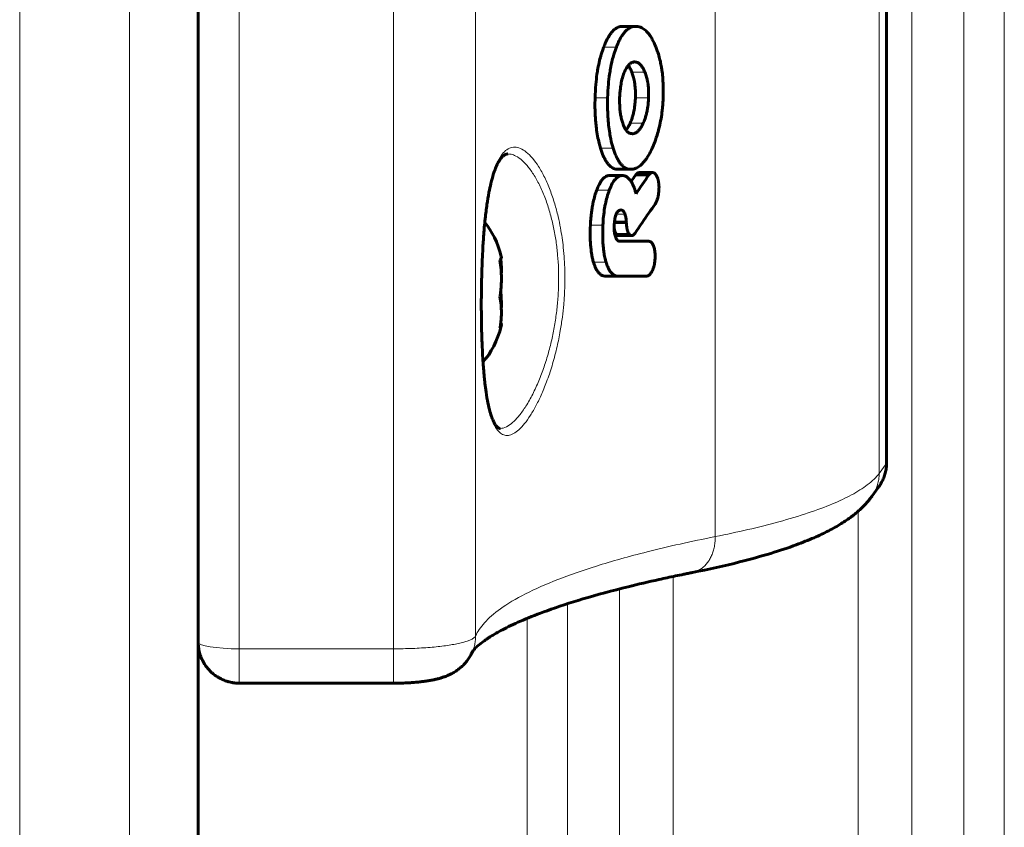
# Model space of a CAD drawing. Units: millimetres. Extents: x -4209 to 6718, y -4658 to 2025.
# Drawn here: x 713 to 784, y -2702 to -2643 of the extents above; entities that cross this region are included whole.
import ezdxf

# ---------------------------------------------------------------- set-up
doc = ezdxf.new("R2010")
doc.units = ezdxf.units.MM
doc.linetypes.add('K5LT_BASIC', pattern=[0])
doc.linetypes.add('K5LT_THIN', pattern=[0])

msp = doc.modelspace()

# ---------------------------------------------------------------- linework, layer by layer
at = {"color": 7, "linetype": 'K5LT_THIN', "lineweight": 18}
for p, q in [((712.515, -3153), (712.515, -2113)), ((720.515, -3153), (720.515, -2113)), ((728.515, -2576.943), (728.515, -2689.057)), ((739.747, -2576.943), (739.747, -2689.057)), ((745.729, -2577.88), (745.729, -2688.12)), ((763.186, -2585.12), (763.186, -2680.88)), ((775.123, -2589.728), (775.123, -2676.272)), ((775.623, -2590.417), (775.623, -2675.583)), ((777.515, -2891.2), (777.515, -2633)), ((781.299, -2909.737), (781.299, -2633)), ((784.241, -2915.017), (784.241, -2633)), ((755.055, -2645.22), (755.98, -2645.22)), ((757.109, -2647.051), (758.066, -2647.051)), ((754.43, -2648.904), (755.345, -2648.904)), ((757.366, -2648.904), (758.327, -2648.904)), ((756.979, -2650.764), (757.934, -2650.764)), ((754.828, -2652.582), (755.75, -2652.582)), ((754.548, -2655.646), (755.465, -2655.646)), ((755.967, -2657.4), (756.614, -2657.4)), ((755.848, -2657.906), (756.703, -2657.906)), ((754.09, -2658.182), (755, -2658.182)), ((755.944, -2658.796), (756.882, -2658.796)), ((756.035, -2658.908), (756.975, -2658.908)), ((754.318, -2660.895), (755.231, -2660.895)), ((775.623, -2675.583), (775.123, -2676.272)), ((775.094, -2677.258), (775.075, -2677.284)), ((773.596, -2886.559), (773.596, -2679.034)), ((760.128, -2885.952), (760.128, -2683.784)), ((761.518, -2683.499), (761.509, -2683.501)), ((756.209, -2890.15), (756.209, -2684.692)), ((752.425, -2909.737), (752.425, -2685.771)), ((749.483, -2915.017), (749.483, -2686.837)), ((728.515, -2689.057), (728.515, -2691.563)), ((739.747, -2689.057), (728.515, -2689.057)), ((739.747, -2689.057), (739.747, -2691.563))]:
    msp.add_line(p, q, dxfattribs=at)
at = {"color": 150, "linetype": 'K5LT_BASIC', "lineweight": 60}
for p, q in [((725.515, -3153), (725.515, -2113)), ((775.67, -2590.543), (775.67, -2675.457)), ((756.443, -2643.705), (757.389, -2643.705)), ((756.443, -2643.705), (756.443, -2643.705)), ((757.318, -2646.297), (757.318, -2646.297)), ((757.145, -2651.525), (757.145, -2651.525)), ((756.103, -2654.118), (757.044, -2654.118)), ((757.393, -2654.52), (758.354, -2654.52)), ((757.653, -2654.356), (758.618, -2654.356)), ((757.653, -2654.356), (757.653, -2654.356)), ((758.354, -2654.523), (758.354, -2654.52)), ((755.471, -2654.575), (756.402, -2654.575)), ((758.799, -2656.666), (758.798, -2656.663)), ((756.314, -2657.083), (756.314, -2657.083)), ((755.838, -2657.988), (756.709, -2657.988)), ((756.154, -2658.953), (757.095, -2658.953)), ((756.247, -2659.365), (756.247, -2659.365)), ((758.379, -2659.365), (756.247, -2659.365)), ((758.379, -2659.365), (758.379, -2659.369)), ((755.189, -2661.902), (756.116, -2661.902)), ((756.116, -2661.902), (758.223, -2661.902)), ((758.223, -2661.898), (758.223, -2661.902)), ((774.575, -2677.973), (775.075, -2677.284)), ((775.094, -2677.258), (775.075, -2677.284)), ((761.518, -2683.499), (761.509, -2683.501)), ((761.509, -2683.501), (761.509, -2683.501)), ((739.747, -2691.563), (728.515, -2691.563))]:
    msp.add_line(p, q, dxfattribs=at)
for centre, radius, start, end in [((819.222, -2696.652), 74.82, 145.72803, 146.18755), ((772.257, -2676.291), 2.864, 324.05003, 325.15103), ((742.837, -2688.126), 2.892, 335.27363, 336.67462)]:
    msp.add_arc(centre, radius, start, end, dxfattribs=at)
at = {"color": 7, "linetype": 'K5LT_THIN', "lineweight": 18}
for centre, radius, start, end in [((772.257, -2676.291), 2.864, 324.05003, 325.15103), ((742.837, -2688.126), 2.892, 335.27363, 336.67462)]:
    msp.add_arc(centre, radius, start, end, dxfattribs=at)
at = {"color": 150, "linetype": 'K5LT_BASIC', "lineweight": 60}
for start_param, end_param in [(5.146956, 5.697123), (3.682592, 4.277822)]:
    msp.add_ellipse((744.515, -2663), major_axis=(0, 6), ratio=0.566667, start_param=start_param, end_param=end_param, dxfattribs=at)
at = {"color": 7, "linetype": 'K5LT_THIN', "lineweight": 18}
msp.add_ellipse((728.515, -2688.563), major_axis=(3, 0), ratio=0.164874, start_param=3.141593, end_param=4.712389, dxfattribs=at)
at = {"color": 150, "linetype": 'K5LT_BASIC', "lineweight": 60}
for points, knots in [([(756.443, -2643.705), (756.38, -2643.705), (756.268, -2643.716), (756.109, -2643.767), (755.975, -2643.836), (755.857, -2643.92), (755.75, -2644.015), (755.64, -2644.133), (755.538, -2644.266), (755.409, -2644.459), (755.244, -2644.758), (755.121, -2645.046), (755.055, -2645.22)], [0, 0, 0, 0, 1.464427, 2.589729, 3.758375, 4.686503, 5.539163, 6.520327, 7.652559, 8.446303, 10.36279, 13, 13, 13, 13]), ([(757.389, -2643.705), (757.324, -2643.705), (757.209, -2643.717), (757.052, -2643.766), (756.922, -2643.832), (756.805, -2643.911), (756.687, -2644.012), (756.557, -2644.151), (756.406, -2644.351), (756.266, -2644.585), (756.119, -2644.879), (756.031, -2645.087), (755.98, -2645.22)], [0, 0, 0, 0, 1.489394, 2.614682, 3.664223, 4.587537, 5.473017, 6.655343, 8.044688, 9.739504, 10.986331, 13, 13, 13, 13]), ([(758.854, -2645.191), (758.777, -2645.001), (758.639, -2644.707), (758.446, -2644.394), (758.305, -2644.209), (758.184, -2644.074), (758.055, -2643.956), (757.907, -2643.85), (757.734, -2643.762), (757.557, -2643.714), (757.438, -2643.705), (757.389, -2643.705)], [0, 0, 0, 0, 2.680413, 4.331689, 5.302868, 6.25116, 7.250511, 8.285124, 9.513112, 10.969859, 12, 12, 12, 12]), ([(755.055, -2645.22), (754.991, -2645.389), (754.885, -2645.702), (754.745, -2646.226), (754.643, -2646.712), (754.55, -2647.298), (754.471, -2648.004), (754.439, -2648.58), (754.43, -2648.904)], [0, 0, 0, 0, 1.438892, 2.561462, 4.05189, 5.031269, 6.758325, 9, 9, 9, 9]), ([(755.98, -2645.22), (755.915, -2645.388), (755.808, -2645.7), (755.666, -2646.221), (755.563, -2646.706), (755.468, -2647.289), (755.387, -2647.998), (755.355, -2648.577), (755.345, -2648.904)], [0, 0, 0, 0, 1.43405, 2.552571, 4.037306, 5.012852, 6.738639, 9, 9, 9, 9]), ([(759.387, -2648.904), (759.398, -2648.603), (759.402, -2648.096), (759.363, -2647.43), (759.31, -2646.959), (759.244, -2646.545), (759.179, -2646.229), (759.085, -2645.858), (758.986, -2645.534), (758.893, -2645.286), (758.854, -2645.191)], [0, 0, 0, 0, 2.525847, 4.237395, 5.635305, 6.572067, 7.870812, 8.477708, 10.007187, 11, 11, 11, 11]), ([(757.318, -2646.297), (757.279, -2646.297), (757.209, -2646.306), (757.109, -2646.34), (757.023, -2646.389), (756.949, -2646.448), (756.887, -2646.509), (756.831, -2646.575), (756.771, -2646.656), (756.676, -2646.808), (756.609, -2646.947), (756.566, -2647.051)], [0, 0, 0, 0, 1.61742, 2.851675, 4.117793, 5.271849, 6.133334, 6.943782, 7.971466, 9.1288, 12, 12, 12, 12]), ([(757.109, -2647.051), (757.074, -2646.96), (757.017, -2646.834), (756.926, -2646.673), (756.874, -2646.599), (756.843, -2646.56)], [0, 0, 0, 0, 2.876414, 4.224001, 6, 6, 6, 6]), ([(758.066, -2647.051), (758.034, -2646.971), (757.98, -2646.85), (757.904, -2646.714), (757.844, -2646.623), (757.778, -2646.535), (757.7, -2646.454), (757.608, -2646.383), (757.506, -2646.328), (757.405, -2646.302), (757.341, -2646.297), (757.318, -2646.297)], [0, 0, 0, 0, 2.189625, 3.434, 4.296124, 5.337564, 6.745391, 7.902989, 9.386394, 11.070301, 12, 12, 12, 12]), ([(756.566, -2647.051), (756.526, -2647.147), (756.463, -2647.319), (756.391, -2647.573), (756.324, -2647.865), (756.254, -2648.304), (756.227, -2648.679), (756.22, -2648.904)], [0, 0, 0, 0, 1.453031, 2.508062, 3.454595, 5.268636, 8, 8, 8, 8]), ([(757.366, -2648.904), (757.371, -2648.777), (757.372, -2648.59), (757.362, -2648.298), (757.341, -2648.03), (757.302, -2647.753), (757.245, -2647.478), (757.182, -2647.252), (757.129, -2647.103), (757.109, -2647.051)], [0, 0, 0, 0, 1.934749, 2.846316, 4.478543, 6.079666, 7.237967, 9.00955, 10, 10, 10, 10]), ([(758.327, -2648.904), (758.332, -2648.761), (758.334, -2648.513), (758.316, -2648.186), (758.287, -2647.922), (758.246, -2647.667), (758.177, -2647.369), (758.11, -2647.164), (758.066, -2647.051)], [0, 0, 0, 0, 1.967648, 3.397003, 4.520403, 5.681755, 7.073939, 9, 9, 9, 9]), ([(754.43, -2648.904), (754.423, -2649.149), (754.419, -2649.59), (754.438, -2650.183), (754.473, -2650.675), (754.527, -2651.177), (754.607, -2651.691), (754.713, -2652.178), (754.791, -2652.459), (754.828, -2652.582)], [0, 0, 0, 0, 1.900825, 3.412136, 4.616743, 5.778581, 7.442998, 8.856902, 10, 10, 10, 10]), ([(755.345, -2648.904), (755.338, -2649.139), (755.334, -2649.601), (755.357, -2650.273), (755.409, -2650.902), (755.483, -2651.443), (755.59, -2652.008), (755.683, -2652.366), (755.75, -2652.582)], [0, 0, 0, 0, 1.636428, 3.221251, 4.704729, 6.117646, 7.189636, 9, 9, 9, 9]), ([(756.22, -2648.904), (756.215, -2649.086), (756.215, -2649.312), (756.233, -2649.673), (756.26, -2649.958), (756.309, -2650.253), (756.368, -2650.515), (756.413, -2650.671), (756.446, -2650.764)], [0, 0, 0, 0, 2.490629, 3.098877, 5.001072, 6.492502, 7.417991, 9, 9, 9, 9]), ([(756.979, -2650.764), (757.023, -2650.666), (757.096, -2650.484), (757.185, -2650.197), (757.266, -2649.861), (757.318, -2649.538), (757.352, -2649.199), (757.362, -2649.019), (757.366, -2648.904)], [0, 0, 0, 0, 1.679821, 2.979511, 4.380922, 6.552726, 7.455601, 9, 9, 9, 9]), ([(757.934, -2650.764), (757.977, -2650.669), (758.049, -2650.494), (758.135, -2650.224), (758.205, -2649.947), (758.259, -2649.661), (758.305, -2649.307), (758.321, -2649.061), (758.327, -2648.904)], [0, 0, 0, 0, 1.637166, 2.864756, 4.141173, 5.670984, 6.878465, 9, 9, 9, 9]), ([(758.589, -2652.575), (758.675, -2652.386), (758.801, -2652.076), (758.962, -2651.595), (759.092, -2651.13), (759.213, -2650.574), (759.294, -2650.054), (759.355, -2649.492), (759.378, -2649.137), (759.387, -2648.904)], [0, 0, 0, 0, 1.798377, 2.839959, 4.159733, 5.673334, 7.294935, 8.219297, 10, 10, 10, 10]), ([(756.446, -2650.764), (756.471, -2650.837), (756.527, -2650.983), (756.611, -2651.147), (756.691, -2651.266), (756.757, -2651.345), (756.826, -2651.41), (756.896, -2651.458), (756.963, -2651.492), (757.045, -2651.518), (757.106, -2651.525), (757.145, -2651.525)], [0, 0, 0, 0, 1.971179, 4.089663, 5.198298, 6.324156, 7.444452, 8.499591, 9.495665, 10.381183, 12, 12, 12, 12]), ([(756.685, -2651.255), (756.721, -2651.213), (756.786, -2651.125), (756.884, -2650.961), (756.945, -2650.838), (756.979, -2650.764)], [0, 0, 0, 0, 1.930113, 3.638373, 6, 6, 6, 6]), ([(757.145, -2651.525), (757.176, -2651.525), (757.224, -2651.521), (757.291, -2651.504), (757.349, -2651.483), (757.412, -2651.451), (757.479, -2651.407), (757.549, -2651.348), (757.618, -2651.277), (757.691, -2651.188), (757.764, -2651.083), (757.848, -2650.941), (757.902, -2650.832), (757.934, -2650.764)], [0, 0, 0, 0, 1.461688, 2.261492, 3.179348, 4.169342, 5.281491, 6.44379, 7.660968, 8.882717, 10.408897, 11.820715, 14, 14, 14, 14]), ([(748.082, -2653), (748.067, -2653), (748.053, -2653.001), (748.025, -2653.003), (748.011, -2653.006), (747.982, -2653.011), (747.968, -2653.015), (747.937, -2653.025), (747.921, -2653.031), (747.886, -2653.047), (747.867, -2653.056), (747.827, -2653.08), (747.806, -2653.094), (747.758, -2653.13), (747.732, -2653.152), (747.675, -2653.205), (747.644, -2653.238), (747.576, -2653.317), (747.54, -2653.365), (747.459, -2653.482), (747.415, -2653.554), (747.321, -2653.726), (747.271, -2653.829), (747.167, -2654.07), (747.113, -2654.21), (746.999, -2654.547), (746.94, -2654.749), (746.867, -2655.03), (746.851, -2655.091), (746.79, -2655.363), (746.747, -2655.579), (746.7, -2655.793), (746.698, -2655.804), (746.644, -2656.09), (746.596, -2656.384), (746.505, -2657.016), (746.463, -2657.357), (746.415, -2657.806), (746.405, -2657.902), (746.373, -2658.244), (746.351, -2658.485), (746.303, -2659.083), (746.278, -2659.44), (746.252, -2659.895), (746.247, -2659.987), (746.227, -2660.358), (746.214, -2660.642), (746.191, -2661.219), (746.181, -2661.513), (746.167, -2662.022), (746.162, -2662.237), (746.155, -2662.614), (746.152, -2662.775), (746.15, -2662.96), (746.149, -2662.983), (746.149, -2663.006)], [0, 0, 0, 0, 4.987301, 4.987301, 10.222949, 10.222949, 15.716177, 15.716177, 21.5614, 21.5614, 27.84417, 27.84417, 34.606298, 34.606298, 42.191306, 42.191306, 50.640738, 50.640738, 60.148042, 60.148042, 71.422657, 71.422657, 84.417874, 84.417874, 99.043868, 99.043868, 116.714184, 116.714184, 121.805499, 121.805499, 137.133558, 137.133558, 137.830502, 137.830502, 157.087577, 157.087577, 177.4029, 177.4029, 182.909162, 182.909162, 196.377699, 196.377699, 215.170973, 215.170973, 219.862675, 219.862675, 234.188873, 234.188873, 248.773247, 248.773247, 259.322723, 259.322723, 267.260943, 267.260943, 268.382802, 268.382802, 268.382802, 268.382802]), ([(754.828, -2652.582), (754.888, -2652.778), (755.001, -2653.096), (755.156, -2653.406), (755.272, -2653.595), (755.375, -2653.737), (755.508, -2653.878), (755.644, -2653.984), (755.785, -2654.059), (755.936, -2654.107), (756.046, -2654.118), (756.103, -2654.118)], [0, 0, 0, 0, 2.712847, 4.559924, 5.133967, 6.230537, 7.469171, 8.598544, 9.574355, 10.755227, 12, 12, 12, 12]), ([(755.75, -2652.582), (755.81, -2652.777), (755.925, -2653.094), (756.081, -2653.404), (756.199, -2653.593), (756.303, -2653.735), (756.436, -2653.876), (756.575, -2653.982), (756.718, -2654.058), (756.872, -2654.107), (756.985, -2654.118), (757.044, -2654.118)], [0, 0, 0, 0, 2.701164, 4.541016, 5.113001, 6.205898, 7.440744, 8.568234, 9.54638, 10.736538, 12, 12, 12, 12]), ([(757.044, -2654.118), (757.097, -2654.118), (757.176, -2654.111), (757.282, -2654.087), (757.361, -2654.062), (757.464, -2654.019), (757.591, -2653.949), (757.722, -2653.851), (757.831, -2653.752), (757.949, -2653.63), (758.06, -2653.494), (758.203, -2653.294), (758.377, -2653.013), (758.513, -2652.742), (758.589, -2652.575)], [0, 0, 0, 0, 1.373867, 2.056826, 2.733486, 3.407276, 4.734762, 6.045998, 6.901497, 7.741866, 9.365959, 10.15764, 12.115114, 15, 15, 15, 15]), ([(757.653, -2654.356), (757.638, -2654.356), (757.609, -2654.359), (757.565, -2654.373), (757.512, -2654.401), (757.454, -2654.449), (757.413, -2654.496), (757.396, -2654.52)], [0, 0, 0, 0, 1.290386, 2.511926, 3.889526, 6.096731, 8, 8, 8, 8]), ([(758.618, -2654.356), (758.607, -2654.356), (758.583, -2654.358), (758.541, -2654.368), (758.492, -2654.391), (758.426, -2654.439), (758.381, -2654.488), (758.354, -2654.523)], [0, 0, 0, 0, 0.985839, 2.013559, 3.569034, 5.288218, 8, 8, 8, 8]), ([(759.036, -2654.947), (759.02, -2654.872), (758.99, -2654.765), (758.937, -2654.636), (758.893, -2654.553), (758.843, -2654.482), (758.795, -2654.431), (758.746, -2654.393), (758.689, -2654.365), (758.645, -2654.356), (758.618, -2654.356)], [0, 0, 0, 0, 2.652885, 3.867735, 5.233425, 6.397128, 7.590152, 8.498838, 9.47887, 11, 11, 11, 11]), ([(755.471, -2654.575), (755.43, -2654.575), (755.358, -2654.583), (755.251, -2654.62), (755.159, -2654.673), (755.084, -2654.733), (755.027, -2654.787), (754.95, -2654.87), (754.851, -2655.005), (754.75, -2655.182), (754.648, -2655.391), (754.586, -2655.543), (754.548, -2655.646)], [0, 0, 0, 0, 1.442845, 2.53502, 3.824856, 4.817642, 5.372046, 6.042275, 7.864612, 9.566422, 10.751848, 13, 13, 13, 13]), ([(756.402, -2654.575), (756.36, -2654.575), (756.288, -2654.583), (756.179, -2654.62), (756.086, -2654.672), (756.01, -2654.732), (755.953, -2654.786), (755.875, -2654.868), (755.783, -2654.991), (755.696, -2655.136), (755.588, -2655.341), (755.517, -2655.507), (755.465, -2655.646)], [0, 0, 0, 0, 1.438628, 2.527417, 3.81296, 4.801888, 5.353852, 6.020903, 7.833094, 9.203305, 9.965846, 13, 13, 13, 13]), ([(757.341, -2655.646), (757.295, -2655.506), (757.211, -2655.291), (757.09, -2655.065), (757, -2654.931), (756.918, -2654.829), (756.831, -2654.743), (756.74, -2654.675), (756.644, -2654.622), (756.531, -2654.584), (756.447, -2654.575), (756.402, -2654.575)], [0, 0, 0, 0, 2.729303, 4.368576, 5.315923, 6.325884, 7.445832, 8.406476, 9.374527, 10.569717, 12, 12, 12, 12]), ([(758.798, -2656.663), (758.841, -2656.599), (758.892, -2656.497), (758.946, -2656.355), (758.977, -2656.259), (759.016, -2656.118), (759.058, -2655.904), (759.084, -2655.656), (759.089, -2655.422), (759.08, -2655.247), (759.066, -2655.117), (759.053, -2655.036), (759.044, -2654.987), (759.038, -2654.96), (759.036, -2654.947)], [0, 0, 0, 0, 2.316463, 3.203747, 4.022175, 4.931748, 6.930652, 9.421745, 10.992225, 12.605511, 13.715625, 14.27871, 14.659726, 15, 15, 15, 15]), ([(754.548, -2655.646), (754.501, -2655.772), (754.408, -2656.051), (754.302, -2656.467), (754.224, -2656.867), (754.179, -2657.167), (754.144, -2657.449), (754.123, -2657.662), (754.103, -2657.922), (754.095, -2658.075), (754.09, -2658.182)], [0, 0, 0, 0, 1.884405, 4.02218, 5.616836, 7.046927, 7.804089, 9.127872, 9.70521, 11, 11, 11, 11]), ([(755.465, -2655.646), (755.405, -2655.804), (755.299, -2656.128), (755.193, -2656.567), (755.106, -2657.042), (755.039, -2657.553), (755.01, -2657.974), (755, -2658.182)], [0, 0, 0, 0, 1.723208, 3.362781, 4.249977, 6.148003, 8, 8, 8, 8]), ([(757.344, -2658.773), (757.678, -2658.273), (758.157, -2657.566), (758.653, -2656.868), (758.799, -2656.666)], [0, 0, 0, 0, 3.541668, 5, 5, 5, 5]), ([(755.82, -2658.238), (755.824, -2658.154), (755.834, -2658.016), (755.853, -2657.86), (755.872, -2657.739), (755.9, -2657.597), (755.944, -2657.451), (755.983, -2657.363), (755.996, -2657.336)], [0, 0, 0, 0, 2.367741, 3.843719, 4.427013, 5.844328, 8.004197, 9, 9, 9, 9]), ([(755.996, -2657.336), (756.011, -2657.306), (756.039, -2657.258), (756.079, -2657.204), (756.115, -2657.165), (756.154, -2657.133), (756.215, -2657.097), (756.27, -2657.084), (756.308, -2657.083), (756.314, -2657.083)], [0, 0, 0, 0, 1.802077, 3.105872, 4.078955, 5.304442, 6.666856, 9.478912, 10, 10, 10, 10]), ([(756.314, -2657.083), (756.334, -2657.083), (756.365, -2657.087), (756.404, -2657.102), (756.432, -2657.118), (756.459, -2657.138), (756.49, -2657.168), (756.524, -2657.21), (756.568, -2657.284), (756.597, -2657.352), (756.614, -2657.4)], [0, 0, 0, 0, 1.756879, 2.892663, 3.612657, 4.474616, 5.566469, 6.789445, 8.194066, 11, 11, 11, 11]), ([(756.614, -2657.4), (756.628, -2657.441), (756.652, -2657.524), (756.686, -2657.692), (756.699, -2657.821), (756.703, -2657.906)], [0, 0, 0, 0, 1.660807, 3.1853, 6, 6, 6, 6]), ([(756.709, -2657.988), (756.711, -2658.073), (756.719, -2658.209), (756.741, -2658.361), (756.77, -2658.511), (756.811, -2658.655), (756.86, -2658.759), (756.882, -2658.796)], [0, 0, 0, 0, 2.231541, 3.613837, 4.19445, 6.516041, 8, 8, 8, 8]), ([(754.09, -2658.182), (754.079, -2658.438), (754.071, -2658.768), (754.08, -2659.27), (754.095, -2659.561), (754.13, -2659.963), (754.172, -2660.279), (754.244, -2660.631), (754.29, -2660.804), (754.318, -2660.895)], [0, 0, 0, 0, 2.72163, 3.462555, 5.308726, 5.837972, 7.835431, 8.833486, 10, 10, 10, 10]), ([(755, -2658.182), (754.989, -2658.422), (754.979, -2658.843), (754.992, -2659.318), (755.017, -2659.713), (755.044, -2659.983), (755.095, -2660.334), (755.15, -2660.608), (755.207, -2660.817), (755.231, -2660.895)], [0, 0, 0, 0, 2.537147, 4.422869, 5.03984, 6.783558, 7.381858, 8.99378, 10, 10, 10, 10]), ([(755.91, -2659.027), (755.894, -2658.978), (755.866, -2658.88), (755.837, -2658.719), (755.817, -2658.527), (755.815, -2658.362), (755.819, -2658.259), (755.82, -2658.238)], [0, 0, 0, 0, 1.73488, 3.296067, 5.034983, 7.413586, 8, 8, 8, 8]), ([(755.817, -2658.422), (755.827, -2658.477), (755.844, -2658.547), (755.877, -2658.652), (755.906, -2658.726), (755.933, -2658.778), (755.944, -2658.796)], [0, 0, 0, 0, 2.677494, 3.576776, 5.759577, 7, 7, 7, 7]), ([(755.944, -2658.796), (755.959, -2658.821), (755.988, -2658.863), (756.02, -2658.895), (756.035, -2658.908)], [0, 0, 0, 0, 2.752835, 5, 5, 5, 5]), ([(756.882, -2658.796), (756.901, -2658.827), (756.931, -2658.868), (756.964, -2658.899), (756.975, -2658.908)], [0, 0, 0, 0, 3.432672, 5, 5, 5, 5]), ([(756.247, -2659.365), (756.215, -2659.365), (756.161, -2659.357), (756.098, -2659.323), (756.054, -2659.287), (756.008, -2659.236), (755.957, -2659.153), (755.925, -2659.072), (755.91, -2659.027)], [0, 0, 0, 0, 2.159587, 3.54981, 4.432481, 5.40726, 7.116628, 9, 9, 9, 9]), ([(756.035, -2658.908), (756.048, -2658.918), (756.075, -2658.935), (756.114, -2658.95), (756.141, -2658.953), (756.154, -2658.953)], [0, 0, 0, 0, 2.11453, 4.114639, 6, 6, 6, 6]), ([(756.975, -2658.908), (756.988, -2658.918), (757.015, -2658.935), (757.055, -2658.95), (757.082, -2658.953), (757.095, -2658.953)], [0, 0, 0, 0, 2.113673, 4.113776, 6, 6, 6, 6]), ([(757.095, -2658.953), (757.118, -2658.953), (757.152, -2658.947), (757.206, -2658.92), (757.238, -2658.896), (757.257, -2658.879)], [0, 0, 0, 0, 2.424805, 3.737988, 6, 6, 6, 6]), ([(758.799, -2660.634), (758.805, -2660.529), (758.808, -2660.333), (758.786, -2660.096), (758.753, -2659.915), (758.714, -2659.772), (758.671, -2659.659), (758.633, -2659.584), (758.599, -2659.527), (758.561, -2659.476), (758.514, -2659.429), (758.461, -2659.392), (758.415, -2659.374), (758.385, -2659.37), (758.379, -2659.369)], [0, 0, 0, 0, 2.835243, 5.238672, 6.537425, 8.055641, 9.620764, 10.326306, 10.875223, 11.915366, 12.716623, 13.512388, 14.705027, 15, 15, 15, 15]), ([(747.496, -2660.733), (747.527, -2660.704), (747.575, -2660.647), (747.609, -2660.56), (747.607, -2660.503), (747.599, -2660.474)], [0, 0, 0, 0, 2.002044, 4.001835, 6, 6, 6, 6]), ([(747.496, -2663.414), (747.52, -2663.267), (747.555, -2663.02), (747.587, -2662.663), (747.603, -2662.358), (747.608, -2662.052), (747.602, -2661.745), (747.576, -2661.302), (747.534, -2660.962), (747.496, -2660.733)], [0, 0, 0, 0, 1.662095, 2.771968, 3.993346, 5.057012, 6.184931, 7.416904, 10, 10, 10, 10]), ([(747.554, -2660.669), (747.572, -2660.806), (747.607, -2661.162), (747.61, -2661.519), (747.599, -2661.737)], [0, 0, 0, 0, 1.936536, 5, 5, 5, 5]), ([(754.318, -2660.895), (754.356, -2661.019), (754.425, -2661.211), (754.532, -2661.428), (754.616, -2661.562), (754.696, -2661.663), (754.773, -2661.74), (754.857, -2661.805), (754.974, -2661.87), (755.088, -2661.898), (755.17, -2661.902), (755.189, -2661.902)], [0, 0, 0, 0, 2.515563, 4.046783, 5.253077, 6.239142, 7.291509, 8.198797, 9.322851, 11.367061, 12, 12, 12, 12]), ([(755.231, -2660.895), (755.267, -2661.011), (755.337, -2661.204), (755.437, -2661.407), (755.517, -2661.536), (755.588, -2661.631), (755.668, -2661.718), (755.747, -2661.782), (755.837, -2661.839), (755.957, -2661.889), (756.058, -2661.902), (756.116, -2661.902)], [0, 0, 0, 0, 2.341455, 4.053311, 4.881917, 5.859214, 6.961014, 7.984066, 8.718847, 10.130302, 12, 12, 12, 12]), ([(758.223, -2661.898), (758.242, -2661.896), (758.276, -2661.888), (758.335, -2661.86), (758.403, -2661.808), (758.47, -2661.731), (758.528, -2661.644), (758.581, -2661.548), (758.629, -2661.438), (758.681, -2661.296), (758.727, -2661.131), (758.774, -2660.9), (758.792, -2660.732), (758.799, -2660.634)], [0, 0, 0, 0, 0.823495, 1.500753, 2.649304, 3.996028, 4.839359, 5.856852, 7.172741, 8.138982, 9.861519, 11.566599, 14, 14, 14, 14]), ([(746.149, -2663.006), (746.149, -2663.048), (746.148, -2663.09), (746.146, -2663.251), (746.145, -2663.37), (746.144, -2663.623), (746.143, -2663.757), (746.143, -2664.017), (746.143, -2664.144), (746.144, -2664.401), (746.145, -2664.532), (746.147, -2664.792), (746.149, -2664.922), (746.152, -2665.198), (746.155, -2665.345), (746.161, -2665.635), (746.164, -2665.78), (746.172, -2666.096), (746.177, -2666.268), (746.19, -2666.653), (746.198, -2666.866), (746.22, -2667.349), (746.234, -2667.618), (746.255, -2667.969), (746.26, -2668.057), (746.278, -2668.31), (746.289, -2668.476), (746.319, -2668.852), (746.337, -2669.06), (746.372, -2669.409), (746.387, -2669.553), (746.429, -2669.92), (746.457, -2670.138), (746.529, -2670.631), (746.575, -2670.899), (746.671, -2671.37), (746.72, -2671.577), (746.818, -2671.927), (746.866, -2672.075), (746.925, -2672.233), (746.935, -2672.26), (746.981, -2672.367), (747.018, -2672.455), (747.091, -2672.601), (747.128, -2672.665), (747.195, -2672.766), (747.225, -2672.805), (747.277, -2672.866), (747.299, -2672.889), (747.338, -2672.924), (747.355, -2672.937), (747.385, -2672.958), (747.398, -2672.966), (747.42, -2672.978), (747.431, -2672.982), (747.449, -2672.989), (747.457, -2672.992), (747.474, -2672.996), (747.481, -2672.997), (747.499, -2672.999), (747.509, -2673), (747.519, -2673)], [0, 0, 0, 0, 2.046899, 2.046899, 7.899169, 7.899169, 14.46343, 14.46343, 20.699919, 20.699919, 27.171568, 27.171568, 33.636453, 33.636453, 40.980706, 40.980706, 48.310186, 48.310186, 57.151692, 57.151692, 68.332044, 68.332044, 82.941434, 82.941434, 87.86395, 87.86395, 97.363012, 97.363012, 109.867766, 109.867766, 118.975887, 118.975887, 133.639868, 133.639868, 153.821633, 153.821633, 172.243626, 172.243626, 188.182966, 188.182966, 191.369505, 191.369505, 202.840022, 202.840022, 214.366357, 214.366357, 224.213807, 224.213807, 232.286956, 232.286956, 239.407111, 239.407111, 245.753089, 245.753089, 251.554374, 251.554374, 256.858383, 256.858383, 261.866855, 261.866855, 267.617198, 267.617198, 267.617198, 267.617198]), ([(747.599, -2664.263), (747.608, -2664.046), (747.609, -2663.625), (747.577, -2663.204), (747.554, -2663)], [0, 0, 0, 0, 2.570961, 5, 5, 5, 5]), ([(747.496, -2665.681), (747.52, -2665.557), (747.555, -2665.348), (747.587, -2665.046), (747.603, -2664.789), (747.608, -2664.53), (747.602, -2664.27), (747.576, -2663.895), (747.534, -2663.608), (747.496, -2663.414)], [0, 0, 0, 0, 1.662095, 2.771968, 3.993346, 5.057012, 6.184931, 7.416904, 10, 10, 10, 10]), ([(747.599, -2665.526), (747.59, -2665.56), (747.563, -2665.612), (747.515, -2665.663), (747.496, -2665.681)], [0, 0, 0, 0, 3.240636, 5, 5, 5, 5]), ([(747.554, -2665.331), (747.579, -2665.365), (747.609, -2665.43), (747.607, -2665.495), (747.599, -2665.526)], [0, 0, 0, 0, 2.607247, 5, 5, 5, 5]), ([(775.67, -2675.457), (775.67, -2675.573), (775.663, -2675.691), (775.637, -2675.925), (775.616, -2676.043), (775.562, -2676.277), (775.528, -2676.393), (775.445, -2676.621), (775.397, -2676.733), (775.289, -2676.949), (775.229, -2677.054), (775.142, -2677.189), (775.118, -2677.223), (775.094, -2677.258)], [0, 0, 0, 0, 1.268637, 1.268637, 2.564265, 2.564265, 3.882986, 3.882986, 5.205454, 5.205454, 6.522863, 6.522863, 6.999903, 6.999903, 6.999903, 6.999903]), ([(761.518, -2683.499), (762.701, -2683.258), (763.89, -2682.999), (765.761, -2682.527), (766.517, -2682.318), (767.882, -2681.901), (768.499, -2681.696), (769.534, -2681.313), (769.967, -2681.14), (770.752, -2680.798), (771.108, -2680.63), (771.767, -2680.289), (772.072, -2680.118), (772.628, -2679.772), (772.88, -2679.601), (773.329, -2679.262), (773.531, -2679.097), (773.905, -2678.753), (774.087, -2678.568), (774.329, -2678.29), (774.406, -2678.197), (774.525, -2678.041), (774.567, -2677.985), (774.607, -2677.928)], [0, 0, 0, 0, 39.487318, 39.487318, 68.870877, 68.870877, 95.849199, 95.849199, 117.01716, 117.01716, 136.21695, 136.21695, 154.279583, 154.279583, 170.57114, 170.57114, 184.571796, 184.571796, 197.828605, 197.828605, 204.54938, 204.54938, 206.99987, 206.99987, 206.99987, 206.99987]), ([(761.509, -2683.501), (761.506, -2683.501), (761.505, -2683.502), (761.401, -2683.522), (761.301, -2683.542), (761.098, -2683.583), (760.995, -2683.604), (760.689, -2683.667), (760.486, -2683.709), (759.883, -2683.835), (759.487, -2683.92), (758.321, -2684.178), (757.571, -2684.353), (755.671, -2684.822), (754.568, -2685.12), (752.602, -2685.705), (751.728, -2685.991), (750.297, -2686.507), (749.713, -2686.736), (748.681, -2687.177), (748.227, -2687.39), (747.474, -2687.776), (747.163, -2687.952), (746.631, -2688.279), (746.407, -2688.432), (746.063, -2688.692), (745.932, -2688.802), (745.736, -2688.985), (745.664, -2689.06), (745.564, -2689.176), (745.539, -2689.21), (745.503, -2689.264), (745.485, -2689.294), (745.469, -2689.324), (745.466, -2689.331), (745.464, -2689.336)], [0.000327, 0.000327, 0.000327, 0.000327, 0.063333, 0.063333, 1.939569, 1.939569, 3.879793, 3.879793, 7.760241, 7.760241, 15.521137, 15.521137, 31.042929, 31.042929, 56.44442, 56.44442, 80.058142, 80.058142, 98.818044, 98.818044, 116.472918, 116.472918, 131.696444, 131.696444, 146.163852, 146.163852, 158.313093, 158.313093, 168.903119, 168.903119, 178.21635, 178.21635, 186.168372, 186.168372, 189.96233, 189.96233, 189.96233, 189.96233]), ([(728.515, -2691.563), (728.515, -2691.563), (728.514, -2691.563), (728.504, -2691.563), (728.492, -2691.563), (728.472, -2691.562), (728.46, -2691.562), (728.428, -2691.561), (728.405, -2691.561), (728.337, -2691.558), (728.29, -2691.555), (728.21, -2691.547), (728.174, -2691.543), (728.122, -2691.537), (728.104, -2691.534), (728.052, -2691.527), (728.017, -2691.521), (727.913, -2691.502), (727.843, -2691.487), (727.702, -2691.451), (727.629, -2691.43), (727.509, -2691.39), (727.461, -2691.372), (727.365, -2691.334), (727.317, -2691.313), (727.209, -2691.264), (727.15, -2691.235), (727.034, -2691.172), (726.976, -2691.139), (726.832, -2691.048), (726.746, -2690.988), (726.653, -2690.915), (726.643, -2690.906), (726.617, -2690.886), (726.602, -2690.874), (726.558, -2690.837), (726.529, -2690.812), (726.444, -2690.734), (726.389, -2690.68), (726.321, -2690.608), (726.306, -2690.592), (726.261, -2690.543), (726.233, -2690.51), (726.149, -2690.408), (726.095, -2690.338), (725.964, -2690.147), (725.891, -2690.023), (725.765, -2689.77), (725.713, -2689.642), (725.627, -2689.385), (725.594, -2689.257), (725.546, -2689.006), (725.53, -2688.882), (725.517, -2688.693), (725.517, -2688.628), (725.515, -2688.563)], [0.000011, 0.000011, 0.000011, 0.000011, 0.006562, 0.006562, 0.151014, 0.151014, 0.302039, 0.302039, 0.604089, 0.604089, 1.208189, 1.208189, 1.681464, 1.681464, 1.918401, 1.918401, 2.392274, 2.392274, 3.34002, 3.34002, 4.338293, 4.338293, 5.030606, 5.030606, 5.722919, 5.722919, 6.608032, 6.608032, 7.493145, 7.493145, 8.894832, 8.894832, 9.071197, 9.071197, 9.328389, 9.328389, 9.842772, 9.842772, 10.87154, 10.87154, 11.165429, 11.165429, 11.753207, 11.753207, 12.928763, 12.928763, 14.851935, 14.851935, 16.702227, 16.702227, 18.466317, 18.466317, 20.12993, 20.12993, 20.999711, 20.999711, 20.999711, 20.999711]), ([(739.747, -2691.563), (739.748, -2691.563), (739.748, -2691.563), (739.762, -2691.563), (739.774, -2691.563), (739.801, -2691.563), (739.814, -2691.563), (739.854, -2691.562), (739.881, -2691.562), (739.961, -2691.562), (740.015, -2691.561), (740.121, -2691.559), (740.173, -2691.558), (740.269, -2691.556), (740.313, -2691.555), (740.436, -2691.551), (740.516, -2691.548), (740.726, -2691.539), (740.856, -2691.532), (741.072, -2691.518), (741.16, -2691.512), (741.331, -2691.498), (741.413, -2691.491), (741.603, -2691.473), (741.709, -2691.461), (741.916, -2691.436), (742.015, -2691.423), (742.215, -2691.394), (742.313, -2691.378), (742.508, -2691.344), (742.603, -2691.325), (742.787, -2691.286), (742.875, -2691.266), (743.051, -2691.221), (743.137, -2691.197), (743.308, -2691.145), (743.39, -2691.118), (743.56, -2691.057), (743.647, -2691.022), (743.808, -2690.952), (743.883, -2690.917), (744.043, -2690.834), (744.13, -2690.786), (744.295, -2690.684), (744.375, -2690.63), (744.534, -2690.512), (744.615, -2690.446), (744.775, -2690.303), (744.854, -2690.225), (745.004, -2690.06), (745.075, -2689.974), (745.207, -2689.794), (745.269, -2689.699), (745.387, -2689.496), (745.443, -2689.385), (745.493, -2689.271)], [0.000168, 0.000168, 0.000168, 0.000168, 0.028571, 0.028571, 0.887177, 0.887177, 1.775194, 1.775194, 3.55123, 3.55123, 7.103301, 7.103301, 10.621416, 10.621416, 13.521368, 13.521368, 18.908957, 18.908957, 27.780898, 27.780898, 33.959757, 33.959757, 39.892076, 39.892076, 47.758183, 47.758183, 55.429319, 55.429319, 63.316873, 63.316873, 71.173065, 71.173065, 78.692951, 78.692951, 86.147827, 86.147827, 93.311467, 93.311467, 100.725146, 100.725146, 107.09872, 107.09872, 114.46355, 114.46355, 121.321018, 121.321018, 128.626455, 128.626455, 136.368079, 136.368079, 144.023088, 144.023088, 151.679093, 151.679093, 159.997959, 159.997959, 159.997959, 159.997959])]:
    msp.add_open_spline(points, degree=3, knots=knots, dxfattribs=at)
at = {"color": 7, "linetype": 'K5LT_THIN', "lineweight": 18}
for points, knots in [([(746.145, -2663.006), (746.14, -2663.416), (746.136, -2664.199), (746.147, -2665.276), (746.167, -2666.145), (746.19, -2666.806), (746.212, -2667.304), (746.234, -2667.73), (746.259, -2668.149), (746.294, -2668.644), (746.348, -2669.286), (746.433, -2670.081), (746.56, -2670.947), (746.73, -2671.758), (746.936, -2672.433), (747.177, -2672.951), (747.454, -2673.309), (747.766, -2673.505), (748.11, -2673.536), (748.482, -2673.404), (748.878, -2673.113), (749.292, -2672.668), (749.719, -2672.069), (750.143, -2671.337), (750.559, -2670.472), (750.964, -2669.464), (751.343, -2668.313), (751.66, -2667.103), (751.893, -2665.952), (752.049, -2664.92), (752.155, -2663.938), (752.222, -2662.906), (752.239, -2661.804), (752.2, -2660.756), (752.124, -2659.858), (752.028, -2659.093), (751.905, -2658.337), (751.73, -2657.5), (751.482, -2656.563), (751.155, -2655.6), (750.758, -2654.683), (750.321, -2653.898), (749.868, -2653.279), (749.422, -2652.841), (748.989, -2652.575), (748.573, -2652.48), (748.182, -2652.559), (747.823, -2652.809), (747.503, -2653.221), (747.221, -2653.784), (746.976, -2654.491), (746.764, -2655.341), (746.586, -2656.326), (746.441, -2657.429), (746.328, -2658.608), (746.247, -2659.816), (746.192, -2660.978), (746.16, -2662.039), (746.148, -2662.699), (746.145, -2663.006)], [0, 0, 0, 0, 1.040992, 1.984328, 2.769049, 3.324961, 3.76308, 4.141495, 4.517921, 4.969108, 5.59954, 6.485797, 7.563648, 8.727193, 9.872369, 11.001367, 12.138457, 13.286164, 14.431878, 15.579641, 16.713343, 17.876854, 19.043949, 20.207124, 21.340054, 22.526097, 23.771239, 24.981022, 26.03979, 26.910409, 27.693216, 28.564503, 29.530585, 30.488542, 31.25885, 31.895612, 32.563592, 33.379412, 34.353129, 35.506028, 36.713736, 37.992039, 39.231633, 40.441654, 41.630179, 42.81611, 44.016044, 45.188793, 46.340176, 47.475895, 48.605227, 49.733055, 50.886837, 52.042699, 53.186585, 54.286593, 55.324052, 56.222357, 57, 57, 57, 57]), ([(747.519, -2673), (747.667, -2673), (747.958, -2672.923), (748.409, -2672.61), (748.864, -2672.138), (749.339, -2671.488), (749.824, -2670.651), (750.275, -2669.693), (750.671, -2668.673), (751.002, -2667.633), (751.274, -2666.577), (751.487, -2665.518), (751.642, -2664.458), (751.74, -2663.413), (751.783, -2662.383), (751.774, -2661.365), (751.71, -2660.351), (751.591, -2659.34), (751.412, -2658.337), (751.168, -2657.337), (750.856, -2656.359), (750.48, -2655.444), (750.05, -2654.628), (749.596, -2653.964), (749.121, -2653.453), (748.695, -2653.151), (748.346, -2653.021), (748.159, -2653), (748.082, -2653)], [0, 0, 0, 0, 1.448091, 2.720668, 3.92249, 5.244718, 6.59957, 7.899649, 9.084334, 10.207592, 11.252062, 12.258605, 13.232567, 14.174127, 15.079737, 15.993108, 16.919649, 17.865278, 18.860449, 19.905999, 21.047555, 22.267238, 23.502605, 24.811784, 26.04993, 27.372577, 28.316924, 29, 29, 29, 29]), ([(775.623, -2675.583), (775.623, -2675.735), (775.601, -2676.022), (775.508, -2676.43), (775.377, -2676.777), (775.233, -2677.05), (775.136, -2677.198), (775.094, -2677.258)], [0, 0, 0, 0, 2.03344, 3.843638, 5.615957, 7.013649, 8, 8, 8, 8]), ([(775.123, -2676.272), (774.916, -2676.557), (774.374, -2677.087), (773.194, -2677.83), (771.745, -2678.512), (769.987, -2679.168), (767.915, -2679.795), (765.637, -2680.369), (764.01, -2680.717), (763.186, -2680.88)], [0, 0, 0, 0, 1.678151, 3.150498, 4.505676, 5.931452, 7.3805, 8.730671, 10, 10, 10, 10]), ([(775.123, -2676.272), (775.123, -2676.419), (775.103, -2676.695), (775.019, -2677.078), (774.901, -2677.407), (774.763, -2677.687), (774.659, -2677.852), (774.607, -2677.928)], [0, 0, 0, 0, 1.990316, 3.747378, 5.328294, 6.745835, 8, 8, 8, 8]), ([(763.186, -2680.88), (761.417, -2681.233), (758.321, -2681.926), (754.557, -2682.981), (751.611, -2684.009), (749.262, -2685.05), (747.49, -2686.108), (746.317, -2687.136), (745.872, -2687.8), (745.729, -2688.12)], [0, 0, 0, 0, 1.759089, 3.292031, 4.658165, 6.067804, 7.488718, 8.794171, 10, 10, 10, 10]), ([(763.186, -2680.88), (763.187, -2681.03), (763.172, -2681.308), (763.108, -2681.689), (763.014, -2682.025), (762.89, -2682.333), (762.735, -2682.616), (762.552, -2682.868), (762.344, -2683.084), (762.116, -2683.259), (761.889, -2683.383), (761.688, -2683.459), (761.569, -2683.489), (761.518, -2683.499)], [0, 0, 0, 0, 1.61972, 3.035862, 4.321361, 5.630852, 6.970037, 8.294569, 9.619879, 10.940649, 12.237686, 13.257597, 14, 14, 14, 14]), ([(745.729, -2688.12), (745.708, -2688.166), (745.633, -2688.253), (745.436, -2688.371), (745.182, -2688.477), (744.868, -2688.575), (744.486, -2688.668), (744.04, -2688.754), (743.542, -2688.831), (742.997, -2688.898), (742.41, -2688.954), (741.792, -2688.999), (740.912, -2689.043), (740.219, -2689.057), (739.747, -2689.057)], [0, 0, 0, 0, 1.378314, 2.580494, 3.649972, 4.750937, 5.887318, 7.01265, 8.140407, 9.265413, 10.391058, 11.52312, 12.62956, 15, 15, 15, 15]), ([(745.729, -2688.12), (745.729, -2688.244), (745.714, -2688.485), (745.641, -2688.873), (745.554, -2689.13), (745.493, -2689.271)], [0, 0, 0, 0, 1.885341, 3.656022, 6, 6, 6, 6])]:
    msp.add_open_spline(points, degree=3, knots=knots, dxfattribs=at)
at = {"color": 150, "linetype": 'K5LT_BASIC', "lineweight": 60}
for points in [[(758.354, -2654.52), (758.035, -2654.979), (757.723, -2655.441), (757.417, -2655.906)], [(757.417, -2655.906), (757.394, -2655.817), (757.368, -2655.73), (757.341, -2655.646)], [(756.703, -2657.906), (756.705, -2657.933), (756.707, -2657.961), (756.709, -2657.988)], [(757.257, -2658.879), (757.288, -2658.85), (757.317, -2658.814), (757.344, -2658.773)]]:
    msp.add_open_spline(points, degree=3, dxfattribs=at)
at = {"color": 7, "linetype": 'K5LT_THIN', "lineweight": 18}
msp.add_open_spline([(775.67, -2675.457), (775.67, -2675.499), (775.654, -2675.541), (775.623, -2675.583)], degree=3, dxfattribs=at)

doc.saveas('drawing.dxf')
